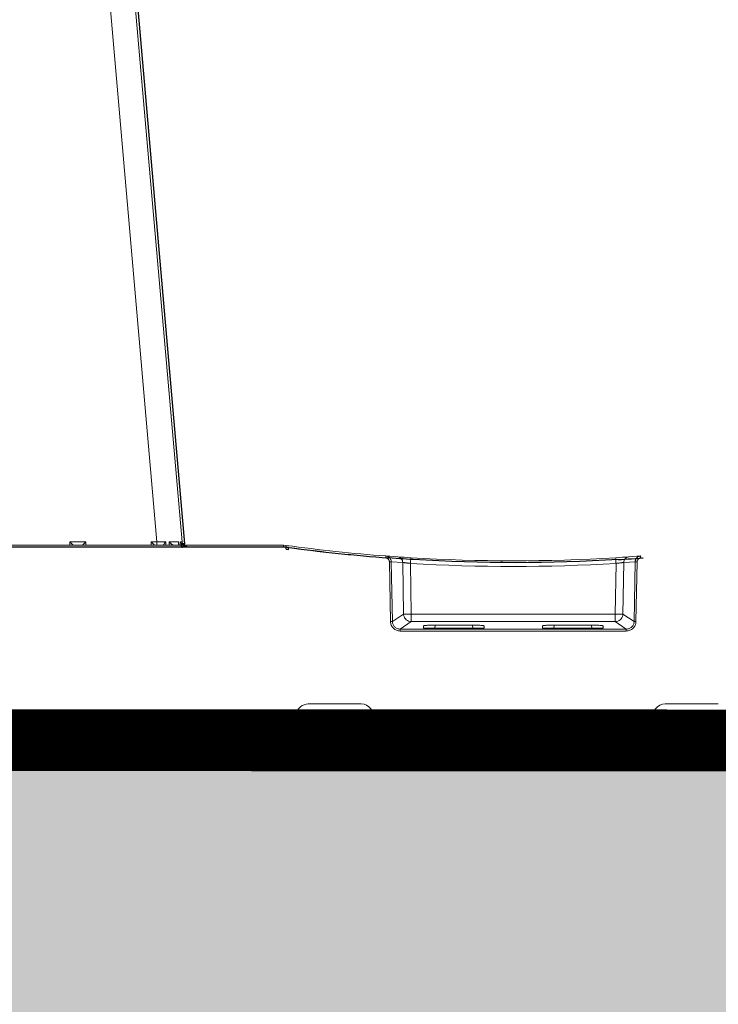
# Model space of a CAD drawing. Units: feet. Extents: x -0.8 to 15.8, y -0.3 to 10.3.
# Drawn here: x 5.4 to 5.6, y 1.8 to 2.1 of the extents above; entities that cross this region are included whole.
import ezdxf
from ezdxf import colors
from ezdxf.entities.mleader import LeaderData, LeaderLine
from ezdxf.math import Vec2, Vec3

# ---------------------------------------------------------------- set-up
doc = ezdxf.new("R2010")
doc.units = ezdxf.units.FT
doc.header["$MEASUREMENT"] = 0
doc.layers.get('0').update_dxf_attribs({"lineweight": 9})
for name, color, linetype, lineweight in [('UGD - DETAIL 1', 253, 'Continuous', 0), ('UGD - DETAIL 5', 7, 'Continuous', 25), ('UGD - DETAIL TEXT', 7, 'Continuous', 5), ('UGD - DETAILS', 7, 'Continuous', 5)]:
    doc.layers.add(name, color=color, linetype=linetype, lineweight=lineweight)
doc.styles.add('UGD_Standard', font='arial.ttf')

# ---------------------------------------------------------------- blocks, each defined once
blk = doc.blocks.new('_Dot')
at = {"color": 0, "linetype": 'ByBlock', "lineweight": -2}
blk.add_line((-0.5, 0), (-1, 0), dxfattribs=at)
at = {"color": 0, "linetype": 'ByBlock', "const_width": 0.5}
blk.add_lwpolyline([(-0.25, 0, 1), (0.25, 0, 1)], format="xyb", close=True, dxfattribs=at)
blk = doc.blocks.new('sub_AQBX_cross2.5')
at = {"layer": 'UGD - DETAIL 1'}
h = blk.add_hatch(dxfattribs=at)
h.set_pattern_fill('GRAVEL', color=256, scale=0.2000131690229853)
h.set_pattern_definition([(228.012787504, (30.67377781077878, 17.6397099302295), (-1.600105352183895, -1.800118521206869), [0.02690897170767635, -2.663993008791375]), (184.969740728, (30.65577662556672, 17.61970861332721), (2.400158028275819, 0.2000131690229923), [0.04617664030599856, -4.57148594244453]), (132.510447078, (30.60977359669143, 17.61570834994674), (2.000131690229877, -2.200144859252811), [0.03255974375891374, -3.22341875162363]), (267.273689006, (30.53176846077246, 17.565705057691), (0.2000131690229902, 4.00026338045971), [0.04205036862905433, -4.162985702550048]), (292.833654178, (30.52976832908224, 17.52370229219617), (-1.000065845114924, 2.400158028275829), [0.04123371485993347, -4.082143397121492]), (357.273689006, (30.54576938260407, 17.4856997900818), (-4.00026338045971, 0.2000131690229904), [0.04205036862905433, -4.162985702550048]), (37.6942404667, (30.5877721480989, 17.48369965839157), (-2.600171197298809, -2.000131690229848), [0.05560946137029158, -5.505332185146409]), (72.2553283749, (30.63177504528396, 17.51770189712548), (1.400092183160903, 4.400289718505678), [0.05250105671050525, -5.197606513827766]), (121.429565615, (30.6477760988058, 17.56770518938122), (-1.600105352183887, 2.600171197298807), [0.04219277800539875, -4.177089644784609]), (175.236358309, (30.62577465021327, 17.60370755980536), (2.200144859252835, -0.2000131690229929), [0.04816957152214361, -2.360307920272104]), (222.397437798, (30.57777148964775, 17.60770782318583), (-2.400158028275817, -2.200144859252833), [0.06229370146587074, -6.167081046383133]), (138.814074834, (30.72978149810522, 17.56370492600077), (-1.400092183160904, 1.200079014137912), [0.02126159988031233, -2.104907551301169]), (171.46923439, (30.71378044458338, 17.57770584783238), (2.600171197298809, -0.4000263380459697), [0.04045006326370148, -4.00456594697544]), (225, (30.67377781077878, 17.58370624290307), (-2.220592254775614e-17, -0.2000131690229719), [0.02828606237639961, -0.2545752739091294]), (203.198590514, (30.65977688894718, 17.60770782318583), (1.000065845114924, 0.4000263380459657), [0.01523260292645252, -1.50802231053741]), (291.801409486, (30.64577596711556, 17.60170742811513), (-0.2000131690229221, 0.6000395070689765), [0.02154201834328259, -1.055561860442742]), (30.96375653209999, (30.65377649387648, 17.58170611121283), (0.6000395070689667, 0.4000263380459665), [0.0349881036440218, -1.131279063264568]), (161.565051177, (30.68377846922994, 17.5997072964249), (0.400026338045973, -0.2000131690229807), [0.02529986576288638, -0.6071973103779853]), (16.389540334, (30.52976832908224, 17.60170742811513), (2.000131690229847, 0.6000395070689648), [0.03544233355087299, -3.508800051464843]), (70.3461759419, (30.56377056781614, 17.61170808656628), (-0.8000526760921854, -2.200144859253518), [0.02973415772012602, -2.943675363344709]), (293.198590514, (30.68377846922994, 17.6397099302295), (-0.4000263380459648, 1.000065845114925), [0.03046500583973601, -1.492789907624126]), (343.610459666, (30.69577925937131, 17.61170808656628), (-2.000131690229847, 0.6000395070689647), [0.03544233355087294, -3.508800051464757]), (339.44395478, (30.52976832908224, 17.47769926332089), (-1.000065845114934, 0.4000263380459755), [0.03417825032264767, -1.674735014922557]), (294.775140569, (30.56177043612591, 17.4656984731795), (-1.000065845114928, 2.200144859252839), [0.02863748551437299, -2.835115278855509]), (66.8014094864, (30.68577860092017, 17.43969676120652), (0.4000263380459669, 1.000065845114921), [0.03046500583973601, -1.492789907624126]), (17.3540246363, (30.69777939106154, 17.46769860486973), (-2.600171197298804, -0.8000526760919339), [0.03352840753649206, -3.319303268363027]), (69.44395478040002, (30.5877721480989, 17.43969676120652), (-0.4000263380459721, -1.000065845114918), [0.01708912516132384, -1.691824140083881]), (101.309932474, (30.67377781077878, 17.43969676120652), (-0.2000131690229781, 0.8000526760919437), [0.01019867148848202, -1.009672380335255]), (165.963756532, (30.67177767908856, 17.44969741965766), (0.6000395070689477, -0.2000131690229856), [0.04123371485993354, -0.7834417075363612]), (186.009005957, (30.63177504528396, 17.45969807810881), (2.000131690229863, 0.2000131690229819), [0.03821251594184134, -3.783033712797589]), (303.690067526, (30.65377649387648, 17.56370492600077), (-0.2000131690229828, 0.4000263380459678), [0.02884629926283293, -0.6923114374175874]), (353.157226587, (30.66977754739833, 17.53970334571801), (3.400223873390753, -0.4000263380459812), [0.05036211588097357, -4.985840796450824]), (60.9453959009, (30.71978083965407, 17.53370295064732), (-0.8000526760919364, -1.400092183160893), [0.02059255582993048, -2.038669055757445]), (90, (30.72978149810522, 17.55170413585939), (-0.2000131690229853, 0.2000131690229853), [0.01200079014137912, -0.1880123788816062]), (120.256437164, (30.6277747819035, 17.4656984731795), (0.8000526760919431, -1.400092183160899), [0.02778662949334921, -2.75088511831083]), (48.01278750419999, (30.61377386007189, 17.48970005346226), (1.600105352183883, 1.800118521206863), [0.0538179434153527, -2.637084037083699]), (0, (30.64977623049602, 17.52970268726686), (0.2000131690229853, 0.2000131690229853), [0.05200342394597619, -0.1480097450770091]), (325.3048464690001, (30.701779654442, 17.52970268726686), (2.000131690229881, -1.400092183160862), [0.03162488220690024, -3.130860998497459]), (254.054604099, (30.72778136641499, 17.51170150205479), (-0.2000131690229929, -0.8000526760919422), [0.02912231743608471, -1.426995532354483]), (207.645975364, (30.71978083965407, 17.48369965839157), (-3.800250211436711, -2.000131690229863), [0.04741612191443401, -4.694203906496839]), (175.42607874, (30.67777807415924, 17.46169820979905), (-2.6001711972988, 0.2000131690229856), [0.0501631027777957, -4.966141656232193])])
edge = h.paths.add_edge_path(flags=16)
edge.add_arc((9.604633006689287, 2.113898003085885), 0.0004383402306871176, 0, 360)
edge = h.paths.add_edge_path()
edge.add_line((5.729674872855015, 1.95245338123854), (5.790636530703595, 2.159637882911243))
edge.add_line((5.790636530703595, 2.159637882911243), (2.950519984810216, 2.159637882911236))
edge.add_line((2.950519984810216, 2.159637882911236), (2.886340668612628, 2.207650171017468))
edge.add_line((2.886340668612628, 2.207650171017468), (2.886340668612632, 2.350785826736379))
edge.add_arc((182.303679587692, 3.365600172648809), 179.4202088755903, 179.9263425613039, 180.3240710140628, ccw=False)
edge.add_line((2.883618973900016, 3.596256418330553), (2.435477331827747, 3.596256418330553))
edge.add_line((2.435477331827747, 3.596256418330553), (2.69512187751518, 1.95245338123854))
edge.add_line((2.69512187751518, 1.95245338123854), (5.729674872855015, 1.95245338123854))
h.paths.add_polyline_path([(5.93258344989241, 2.159637882911236), (5.871621792043819, 1.95245338123854), (9.808170643080441, 1.95245338123854), (9.80817064308043, 2.263066461964292), (9.430246946405527, 2.263066461964292), (9.429358454309748, 2.162631655762683), (9.399333964973472, 2.161718014929916), (9.284788649732436, 2.159637882911236)])
at = {"layer": 'UGD - DETAIL 1', "linetype": 'Continuous'}
for p, q in [((5.418644162081294, 2.211153862561739), (5.388125737131809, 2.559981055932207)), ((5.394613144816115, 2.559981055932207), (5.4251315697656, 2.211153862561739)), ((5.451422626108632, 2.210239306577178), (5.135676262904037, 2.210239306577178)), ((5.396082907534343, 2.211153862561739), (5.396058959043061, 2.210239306577178)), ((5.400239000020357, 2.211153862561739), (5.396082907534343, 2.211153862561739)), ((5.400262948511638, 2.210239306577178), (5.400239000020357, 2.211153862561739)), ((5.417122285854718, 2.211153862561739), (5.417098337363435, 2.210239306577178)), ((5.418644162081294, 2.211153862561739), (5.417122285854718, 2.211153862561739)), ((5.418644162081294, 2.210239306577178), (5.418644162081294, 2.211153862561739)), ((5.420959869529704, 2.210239306577178), (5.420929318588706, 2.211129069834565)), ((5.421782689329105, 2.21112295818608), (5.421841679516379, 2.210239306577178)), ((5.424409478818933, 2.210315456016402), (5.424329650351855, 2.21112295818608)), ((5.424720933590957, 2.211129069834565), (5.424816273874847, 2.210239306577178)), ((5.451422626108632, 2.209731811927802), (5.451422626108632, 2.210239306577178)), ((5.452094939175711, 2.210193985676613), (5.451422626108632, 2.210239306577178)), ((5.140184314866709, 2.209731811927802), (5.451422626108632, 2.209731811927802)), ((5.451422626108632, 2.209731811927802), (5.452027707869001, 2.209691023117307)), ((5.480875337851796, 2.207260305822447), (5.47790792280199, 2.207474163594368)), ((5.540868480278369, 2.207260305822447), (5.543835895328169, 2.207474163594368)), ((5.542970092923169, 2.207409672496452), (5.543721078586647, 2.207465511960431)), ((5.478803486710185, 2.205985598093369), (5.479096800674406, 2.190495974387309)), ((5.479594886670557, 2.190511274023864), (5.479301572706334, 2.206000897729924)), ((5.479301572706334, 2.206000897729924), (5.482266662224414, 2.20578725009438)), ((5.482266662224414, 2.20578725009438), (5.482476313932827, 2.192439697389455)), ((5.484468657917422, 2.192439697389455), (5.48426255078057, 2.205561583649617)), ((5.537275160212737, 2.192439697389455), (5.537481267349594, 2.205561583649617)), ((5.539477155905746, 2.20578725009438), (5.539267504197338, 2.192439697389455)), ((5.542442245423826, 2.206000897729924), (5.539477155905746, 2.20578725009438)), ((5.542148931459605, 2.190511274023864), (5.542442245423826, 2.206000897729924)), ((5.542940331419975, 2.205985598093369), (5.542647017455754, 2.190495974387309)), ((5.482476313932827, 2.192439697389455), (5.479594886670557, 2.190511274023864)), ((5.537275160212737, 2.192439697389455), (5.484468657917422, 2.192439697389455)), ((5.484468657917422, 2.190475798373216), (5.484468657917422, 2.192439697389455)), ((5.537275160212737, 2.190475798373216), (5.537275160212737, 2.192439697389455)), ((5.539267504197338, 2.192439697389455), (5.542148931459605, 2.190511274023864)), ((5.481599828665737, 2.188555806349355), (5.484468657917422, 2.190475798373216)), ((5.484468657917422, 2.190475798373216), (5.537275160212737, 2.190475798373216)), ((5.540143989464423, 2.188555806349355), (5.537275160212737, 2.190475798373216)), ((5.481599828665737, 2.188049531958745), (5.481599828665737, 2.188555806349355)), ((5.540143989464423, 2.188555806349355), (5.481599828665737, 2.188555806349355)), ((5.481599828665737, 2.188049531958745), (5.540143989464423, 2.188049531958745)), ((5.487607582913538, 2.18881983325778), (5.487607582913538, 2.189367524799343)), ((5.502330056070721, 2.188750111202646), (5.48860610094746, 2.188750111202646)), ((5.490620583839209, 2.189577186633822), (5.49056246559829, 2.188750111202646)), ((5.490620583839209, 2.189577186633822), (5.500315573178974, 2.189577186633822)), ((5.500373691419893, 2.188750111202646), (5.500315573178974, 2.189577186633822)), ((5.503328574104642, 2.189367524799343), (5.503328574104642, 2.18881983325778)), ((5.518415244025518, 2.189367524799343), (5.518415244025518, 2.18881983325778)), ((5.519413762059439, 2.188750111202646), (5.533137717182703, 2.188750111202646)), ((5.521370126710267, 2.188750111202646), (5.521428244951188, 2.189577186633822)), ((5.531123234290951, 2.189577186633822), (5.521428244951188, 2.189577186633822)), ((5.531123234290951, 2.189577186633822), (5.531181352531875, 2.188750111202646)), ((5.534136235216626, 2.18881983325778), (5.534136235216626, 2.189367524799343)), ((5.540143989464423, 2.188049531958745), (5.540143989464423, 2.188555806349355)), ((5.457785144541238, 2.169162425094529), (5.471535690252982, 2.169162425094529)), ((5.563958673588925, 2.169162425094529), (5.550208127877178, 2.169162425094529)), ((5.449435551775502, 2.166156799620202), (5.449363331985382, 2.160639929180258)), ((5.452029809931447, 2.166156799620202), (5.449435551775502, 2.166156799620202)), ((5.450371593105792, 2.161134309688999), (5.450437341100543, 2.166156799620202)), ((5.452375171755867, 2.161134309688999), (5.452441196897236, 2.166177970852881)), ((5.453905154838655, 2.160145548671521), (5.454808770056265, 2.166575105031625)), ((5.475415679955568, 2.160145548671521), (5.474512064737957, 2.166575105031625)), ((5.476879637896984, 2.166177970852881), (5.4769586066291, 2.160145548671521)), ((5.544452793267388, 2.166156799620202), (5.477291024862779, 2.166156799620202)), ((5.47888349369368, 2.166156799620202), (5.478962185279177, 2.160145548671521)), ((5.481166310627029, 2.160145548671521), (5.48124500221252, 2.166156799620202)), ((5.483169889277099, 2.160145548671521), (5.483248580862594, 2.166156799620202)), ((5.484290402837666, 2.166156799620202), (5.483445576611733, 2.160145548671521)), ((5.507490580406448, 2.160145548671521), (5.506645754180515, 2.166156799620202)), ((5.514253237723714, 2.160145548671521), (5.515098063949645, 2.166156799620202)), ((5.537453415292499, 2.166156799620202), (5.538298241518429, 2.160145548671521)), ((5.538573928853061, 2.160145548671521), (5.538495237267566, 2.166156799620202)), ((5.540577507503138, 2.160145548671521), (5.54049881591764, 2.166156799620202)), ((5.54286032443648, 2.166156799620202), (5.542781632850983, 2.160145548671521)), ((5.544864180233176, 2.166177970852881), (5.54478521150106, 2.160145548671521)), ((5.546328138174592, 2.160145548671521), (5.547231753392208, 2.166575105031625)), ((5.136318910852249, 2.160145548671521), (5.790785905517493, 2.160145548671521)), ((5.449363331985382, 2.160639929180258), (5.140826962814921, 2.160639929180258)), ((5.449363331985382, 2.160639929180258), (5.449376274474615, 2.160639845035897)), ((5.449363331985382, 2.160639929180258), (5.449363331985382, 2.160145548671521)), ((5.452375171755867, 2.160145548671521), (5.452375171755867, 2.161134309688999)), ((5.454044116137369, 2.161134309688999), (5.452375171755867, 2.161134309688999))]:
    blk.add_line(p, q, dxfattribs=at)
at = {"layer": 'UGD - DETAIL 1', "linetype": 'Continuous', "lineweight": -3}
for p, q in [((5.395255794191178, 2.559486674839354), (5.425774219140657, 2.210659481468876)), ((5.425052128193994, 2.209821074923524), (5.424972299726918, 2.210628577093223)), ((5.425363582966019, 2.210634688741701), (5.42545892324991, 2.2097449254843)), ((5.452065275483693, 2.2097449254843), (5.136318912279102, 2.2097449254843)), ((5.452065275483693, 2.209237430834949), (5.452065275483693, 2.2097449254843)), ((5.452737588550769, 2.209699604583746), (5.452065275483693, 2.2097449254843)), ((5.452065275483693, 2.209237430834949), (5.452670357244066, 2.209196642024429)), ((5.481517987226854, 2.206765924729569), (5.478550572177055, 2.20697978250149)), ((5.541511129653428, 2.206765924729569), (5.544478544703233, 2.206979782501515)), ((5.543612742298232, 2.206915291403599), (5.544363727961712, 2.206971130867553)), ((5.13696156022731, 2.159651167578643), (5.790640439564261, 2.159651167578643))]:
    blk.add_line(p, q, dxfattribs=at)
at = {"layer": 'UGD - DETAIL 1', "linetype": 'Continuous', "flags": 128}
for points in [[(5.397055274045177, 2.210239306577178), (5.397036032863624, 2.21024776552955), (5.397001832837337, 2.210272120302788), (5.396955130389677, 2.210310120923714), (5.39689880817778, 2.210358977894816), (5.396835702518087, 2.210415851081463), (5.396768281585405, 2.210478200528096), (5.396698496530189, 2.210543965460931), (5.3966277664489, 2.210611603628783), (5.396557040496586, 2.210680045602166), (5.396486890064819, 2.210748611975012), (5.396417601813609, 2.210816924635209), (5.396349257713509, 2.210884827876703), (5.396281798088819, 2.210952324833136), (5.396215068724174, 2.211019529141199), (5.396148855131755, 2.211086629312084), (5.396082907534343, 2.211153862561739)], [(5.400239000020357, 2.211153862561739), (5.400173052422946, 2.211086629312084), (5.400106838830529, 2.211019529141199), (5.400040109465885, 2.210952324833136), (5.399972649841192, 2.210884827876703), (5.399904305741098, 2.210816924635209), (5.399835017489885, 2.210748611975012), (5.399764867058116, 2.210680045602166), (5.399694141105802, 2.210611603628783), (5.399623411024508, 2.210543965460931), (5.399553625969298, 2.210478200528096), (5.399486205036614, 2.210415851081463), (5.399423099376921, 2.210358977894816), (5.399366777165024, 2.210310120923714), (5.399320074717363, 2.210272120302788), (5.399285874691079, 2.21024776552955), (5.399266633509524, 2.210239306577178)], [(5.418094652365551, 2.210239306577178), (5.418075411184, 2.21024776552955), (5.418041211157719, 2.210272120302788), (5.417994508710051, 2.210310120923714), (5.417938186498158, 2.210358977894816), (5.417875080838468, 2.210415851081463), (5.417807659905782, 2.210478200528096), (5.41773787485057, 2.210543965460931), (5.417667144769276, 2.210611603628783), (5.417596418816962, 2.210680045602166), (5.417526268385196, 2.210748611975012), (5.417456980133983, 2.210816924635209), (5.417388636033887, 2.210884827876703), (5.417321176409193, 2.210952324833136), (5.417254447044548, 2.211019529141199), (5.417188233452131, 2.211086629312084), (5.417122285854718, 2.211153862561739)], [(5.42031281345169, 2.210296593720342), (5.420308932211658, 2.210286733689051), (5.420303599694731, 2.21026941731863), (5.420301962012755, 2.210255832972651)], [(5.420929318588706, 2.211129069834565), (5.42092543051058, 2.211124492572561), (5.420860091487403, 2.21104681104689), (5.420796691282448, 2.210970036390224), (5.420712063786758, 2.210865322124827), (5.420631765487275, 2.21076333285838), (5.420556895369679, 2.210665444606539), (5.420488552419658, 2.210573033384984), (5.420445612724214, 2.21051291314168), (5.420406694029475, 2.210456349941671), (5.420372634950984, 2.210404289848592), (5.420344274104298, 2.210357678926008), (5.420329551883232, 2.21033120409482), (5.420317677096754, 2.210307442481801), (5.42031281345169, 2.210296593720342)], [(5.424329650351855, 2.21112295818608), (5.423835236929103, 2.211119366479919), (5.423237554553521, 2.211118160135487), (5.422548663286585, 2.211119366479919), (5.421782689329105, 2.21112295818608)], [(5.423032313856466, 2.210244273342769), (5.422988029985098, 2.21025216588736), (5.422941695870684, 2.210263590409346), (5.422893780962696, 2.210278292001027), (5.422844754710588, 2.210296015754592), (5.422795086563821, 2.210316506762331), (5.422732848065356, 2.210345486069822), (5.422670013458686, 2.210378084028962), (5.422607051658626, 2.210413837365389), (5.422544431580008, 2.210452282804698), (5.422441978202909, 2.210521043212835), (5.422341038131239, 2.210595504025948), (5.422242343906935, 2.210674486560377), (5.422146628071924, 2.210756812132394), (5.422020805288319, 2.210873635511922), (5.421900576961503, 2.210994687009317), (5.421786752903333, 2.211118368690395), (5.421782689329105, 2.21112295818608)], [(5.424329650351855, 2.21112295818608), (5.424328046821322, 2.211118368690395), (5.424298911953049, 2.211025620862357), (5.424276517717071, 2.210934298143526), (5.4242608996623, 2.210843474541703), (5.424252822922104, 2.21075514740757), (5.424252560149937, 2.210674088179323), (5.424254206482726, 2.210647348213167)], [(5.424254206482726, 2.210647348213167), (5.424260060658454, 2.21059651917283), (5.424269968819709, 2.21054593712749), (5.424284045197788, 2.210497610484412), (5.424302526134468, 2.210451969497785), (5.424326110642036, 2.210408715856412), (5.424354839133611, 2.210369071356644), (5.424377595769504, 2.210344326812509), (5.424402999191167, 2.210321685422068), (5.424431075726701, 2.210301384287144), (5.424465346837478, 2.2102818833992), (5.424503001809254, 2.210265745640938), (5.424545135225077, 2.210252974104867), (5.424590681904843, 2.210244273342769)], [(5.4251315697656, 2.211153862561739), (5.425106286893601, 2.21114649841992), (5.425029108692512, 2.21113987438377), (5.424900390603482, 2.211134047745203), (5.424720933590957, 2.211129069834565)], [(5.425758962831652, 2.210255832972651), (5.42569453743982, 2.21026941731863), (5.425630944315805, 2.210286733689051), (5.425568601748526, 2.210307442481801), (5.425507928026875, 2.21033120409482), (5.425449341439761, 2.210357678926008), (5.425361392901455, 2.210404289848592), (5.425278218110777, 2.210456349941671), (5.425200120956499, 2.21051291314168), (5.425127405327429, 2.210573033384984), (5.425031096213124, 2.210665444606539), (5.424944750380742, 2.21076333285838), (5.424868351576673, 2.210865322124827), (5.424801883547295, 2.210970036390224), (5.424759949939241, 2.21104681104689), (5.424722949390349, 2.211124492572561), (5.424720933590957, 2.211129069834565)], [(5.452027707869001, 2.209691023117307), (5.452039383445107, 2.209777315124173), (5.452050704264743, 2.209861184425366), (5.452061326350536, 2.209940082694635), (5.452070926955787, 2.210011612647977), (5.452079214370966, 2.210073600883993), (5.452085936787161, 2.210124163921519), (5.452090889947152, 2.210161765428252), (5.452093923351684, 2.210185262901418), (5.452094944832299, 2.210193942382235)], [(5.477870217355879, 2.206968090000361), (5.47787676539567, 2.207054922277367), (5.477883114476584, 2.207139315432885), (5.477889071685015, 2.207218705223577), (5.477894456014202, 2.20729067943084), (5.477899103864027, 2.207353051154828), (5.477902874011925, 2.207403925262283), (5.477905651903861, 2.207441755969223), (5.477907353134994, 2.207465393808731), (5.47790792601428, 2.207474120557065)], [(5.479301572706334, 2.206000897729924), (5.479297096756762, 2.206092615056788), (5.479287024955807, 2.206183888204075), (5.479263870377289, 2.20630866314164), (5.479230142692377, 2.206431478002804), (5.479186261658568, 2.206551040827363), (5.479132647033366, 2.206666059655076), (5.479069107173323, 2.206776491341091), (5.478996194198523, 2.206881527256679), (5.478914740057736, 2.206980081470834), (5.478825576699712, 2.207071068052502), (5.478728857050837, 2.207154130546327), (5.478625098761186, 2.207228990141493), (5.478515443883782, 2.207294899279083), (5.478401034471656, 2.20735111040016), (5.478282294453373, 2.207397281034771), (5.478159649552132, 2.207433399165721), (5.47803441919324, 2.207459136212444), (5.47790792280199, 2.207474163594368)], [(5.542442245423826, 2.206000897729924), (5.542446721373397, 2.206092615056788), (5.542456793174353, 2.206183888204075), (5.542479947752871, 2.20630866314164), (5.542513675437786, 2.206431478002804), (5.542557556471597, 2.206551040827363), (5.542611171096797, 2.206666059655076), (5.542674710956843, 2.206776491341091), (5.542747623931636, 2.206881527256679), (5.542829078072423, 2.206980081470834), (5.542918241430448, 2.207071068052502), (5.543014961079327, 2.207154130546327), (5.543118719368974, 2.207228990141493), (5.543228374246378, 2.207294899279083), (5.543342783658503, 2.20735111040016), (5.543461523676787, 2.207397281034771), (5.543584168578028, 2.207433399165721), (5.54370939893692, 2.207459136212444), (5.543835895328169, 2.207474163594368)], [(5.543873600774281, 2.206968090000361), (5.543867052734492, 2.207054922277367), (5.543860703653576, 2.207139315432885), (5.543854746445144, 2.207218705223577), (5.543849362115957, 2.20729067943084), (5.543844714266133, 2.207353051154828), (5.54384094411824, 2.207403925262283), (5.543838166226299, 2.207441755969223), (5.543836464995169, 2.207465393808731), (5.54383589211588, 2.207474120557065)], [(5.477870217355879, 2.206968090000361), (5.477954868159114, 2.206958048344648), (5.478038673601319, 2.206940867510275), (5.478120756018883, 2.206916764915397), (5.478200237748188, 2.206885957978229), (5.478276802618034, 2.206848471083765), (5.478350202319803, 2.206804516019789), (5.478419673541361, 2.206754585813089), (5.47848445297054, 2.206699173490419), (5.478544138254768, 2.206638520288328), (5.478598686195993, 2.206572809480746), (5.478647535471944, 2.206502761200488), (5.478690124760361, 2.206429095580346), (5.478726045026751, 2.206352429556989), (5.478755466053021, 2.206272716625075), (5.478778100793437, 2.206190819588406), (5.478793662202263, 2.206107601250795), (5.47880044627373, 2.206046750355976), (5.478803486710185, 2.205985598093369)], [(5.478803486710185, 2.205985598093369), (5.47889045801866, 2.205987344330291), (5.478974786747956, 2.205989236741927), (5.479053910612321, 2.205991217828347), (5.4791254254732, 2.205993227395217), (5.479187158387746, 2.205995204382875), (5.479237233632605, 2.205997088721555), (5.479274129696809, 2.205998823156575), (5.479296725512127, 2.206000354988005), (5.479301572706334, 2.206000897729924)], [(5.482266662224414, 2.20578725009438), (5.482239630311226, 2.206047765769496), (5.482168017476527, 2.206299568892368), (5.482053999640038, 2.206535008552577), (5.481901041176012, 2.206746931035243), (5.48171378964993, 2.206928897183), (5.481497934604621, 2.207075378046609), (5.481260034686364, 2.207181922879125), (5.481007318363733, 2.207245294369804), (5.480875337851796, 2.207260305822447)], [(5.482266662224414, 2.20578725009438), (5.482281881673415, 2.205786720838491), (5.482303513434529, 2.205785336176894), (5.482347227744008, 2.205781719034063), (5.482404703240278, 2.205776266473829), (5.48247523698524, 2.205769065816237), (5.482558126040787, 2.205760204381369), (5.482653685588766, 2.205749662932301), (5.482761021481672, 2.205737567318325), (5.482878903651694, 2.205724082510502), (5.483006102031012, 2.205709373479936), (5.483142794607224, 2.20569344377128), (5.483287877882876, 2.205676446598139), (5.483439764678768, 2.205658589662806), (5.483596867815716, 2.20564008066758), (5.483758925715175, 2.205620970403031), (5.483925061557305, 2.205601374041768), (5.484093521269858, 2.205581506738908), (5.48426255078057, 2.205561583649617)], [(5.48426255078057, 2.205561583649617), (5.484278354831297, 2.205821627217072), (5.48429367868395, 2.206072972577035), (5.484308056731007, 2.20630798272798), (5.484321052102804, 2.206519517005449), (5.484332269941539, 2.206701148047499), (5.484341369398863, 2.206847357086899), (5.484348073992373, 2.206953701635959), (5.484352180006389, 2.207016950469429), (5.484353548871026, 2.207035411106761)], [(5.537481267349594, 2.205561583649617), (5.537465463298864, 2.205821627217072), (5.537450139446215, 2.206072972577035), (5.537435761399155, 2.20630798272798), (5.537422766027361, 2.206519517005449), (5.537411548188623, 2.206701148047499), (5.537402448731297, 2.206847357086899), (5.537395744137787, 2.206953701635959), (5.537391638123771, 2.207016950469429), (5.537390269259135, 2.207035411106761)], [(5.539477155905746, 2.20578725009438), (5.539461936456747, 2.205786720838491), (5.539440304695632, 2.205785336176894), (5.539396590386157, 2.205781719034063), (5.539339114889882, 2.205776266473829), (5.539268581144925, 2.205769065816237), (5.539185692089377, 2.205760204381369), (5.539090132541397, 2.205749662932301), (5.538982796648487, 2.205737567318325), (5.538864914478467, 2.205724082510502), (5.538737716099148, 2.205709373479936), (5.538601023522937, 2.20569344377128), (5.538455940247288, 2.205676446598139), (5.538304053451392, 2.205658589662806), (5.538146950314444, 2.20564008066758), (5.537984892414985, 2.205620970403031), (5.537818756572858, 2.205601374041768), (5.537650296860309, 2.205581506738908), (5.537481267349594, 2.205561583649617)], [(5.539477155905746, 2.20578725009438), (5.539504187818934, 2.206047765769496), (5.539575800653632, 2.206299568892368), (5.539689818490122, 2.206535008552577), (5.539842776954154, 2.206746931035243), (5.54003002848023, 2.206928897183), (5.540245883525539, 2.207075378046609), (5.540483783443796, 2.207181922879125), (5.540736499766431, 2.207245294369804), (5.540868480278369, 2.207260305822447)], [(5.542940331419975, 2.205985598093369), (5.5428533601115, 2.205987344330291), (5.542769031382211, 2.205989236741927), (5.542689907517839, 2.205991217828347), (5.542618392656965, 2.205993227395217), (5.542556659742414, 2.205995204382875), (5.542506584497555, 2.205997088721555), (5.542469688433356, 2.205998823156575), (5.542447092618038, 2.206000354988005), (5.542442245423826, 2.206000897729924)], [(5.543873600774281, 2.206968090000361), (5.54378894997105, 2.206958048344648), (5.543705144528842, 2.206940867510275), (5.543623062111277, 2.206916764915397), (5.543543580381978, 2.206885957978229), (5.543467015512133, 2.206848471083765), (5.543393615810357, 2.206804516019789), (5.543324144588802, 2.206754585813089), (5.543259365159625, 2.206699173490419), (5.543199679875392, 2.206638520288328), (5.543145131934172, 2.206572809480746), (5.543096282658216, 2.206502761200488), (5.543053693369804, 2.206429095580346), (5.543017773103414, 2.206352429556989), (5.542988352077139, 2.206272716625075), (5.542965717336723, 2.206190819588406), (5.542950155927897, 2.206107601250795), (5.542943371856436, 2.206046750355976), (5.542940331419975, 2.205985598093369)], [(5.484468657917422, 2.190475798373216), (5.484122585073538, 2.190508681869547), (5.483787027477805, 2.190601300848682), (5.483472180877912, 2.190750841129804), (5.483187611728396, 2.190952759007202), (5.482941966518804, 2.191200919308367), (5.482742709054471, 2.191487781808187), (5.482595893672575, 2.191804630334849), (5.482505981284169, 2.192141837606224), (5.482476313932827, 2.19243969738948)], [(5.484468657917422, 2.192439697389455), (5.484120753228532, 2.192434765747587), (5.483783419447481, 2.192431046504967), (5.483466906290443, 2.192428652668861), (5.48318083084945, 2.192427656974817), (5.482933885381954, 2.192428089676446), (5.48273357320097, 2.192429937626381), (5.482585980690708, 2.192433144675564), (5.482495592374875, 2.192437613379442), (5.482476313932827, 2.192439697389455)], [(5.537275160212737, 2.190475798373216), (5.537621233056622, 2.190508681869547), (5.537956790652355, 2.190601300848682), (5.538271637252248, 2.190750841129804), (5.538556206401769, 2.190952759007202), (5.538801851611363, 2.191200919308367), (5.539001109075692, 2.191487781808187), (5.539147924457589, 2.191804630334828), (5.539237836845991, 2.192141837606224), (5.539267504197338, 2.192439697389455)], [(5.537275160212737, 2.192439697389455), (5.537623064901633, 2.192434765747587), (5.537960398682681, 2.192431046504967), (5.538276911839723, 2.192428652668861), (5.538562987280714, 2.192427656974817), (5.538809932748211, 2.192428089676446), (5.539010244929194, 2.192429937626381), (5.539157837439457, 2.192433144675564), (5.53924822575529, 2.192437613379442), (5.539267504197338, 2.192439697389455)], [(5.479096800674406, 2.190495974387309), (5.479183771982881, 2.190497720624221), (5.479268100712177, 2.190499613035867), (5.479347224576542, 2.190501594122262), (5.479418739437421, 2.190503603689147), (5.479480472351967, 2.190505580676805), (5.479530547596826, 2.190507465015495), (5.479567443661026, 2.190509199450516), (5.479590039476345, 2.190510731281945), (5.479594886670557, 2.190511274023864)], [(5.479096800674406, 2.190495974387309), (5.479113151067124, 2.190254120941612), (5.479152926482903, 2.190014888191249), (5.4792158038007, 2.189780574193934), (5.479301220343797, 2.189553440922344), (5.479408377359436, 2.189335685538249), (5.47953624802826, 2.18912941209169), (5.479683589886625, 2.188936604606794), (5.47984896129372, 2.188759102457662), (5.480030741350981, 2.188598578809599), (5.480227152506193, 2.18845652271178), (5.480436284963608, 2.188334225199809), (5.480656121983809, 2.188232769520243), (5.480884565191938, 2.188153025350085), (5.481119459113599, 2.18809564667262), (5.481358614309467, 2.188061072804585), (5.481599828665737, 2.188049531958745)], [(5.481599828665737, 2.188555806349355), (5.48140709327522, 2.188564631549822), (5.481215884816851, 2.18859178843694), (5.4810279508441, 2.188637140206569), (5.480845041801035, 2.188700382666982), (5.480668893770939, 2.188781037623068), (5.480501208674311, 2.188878448457642), (5.480343632345444, 2.188991778716014), (5.48019773116178, 2.189120014386811), (5.480064968110535, 2.189261970383593), (5.479946679326662, 2.189416301476273), (5.479844052202215, 2.189581517621564), (5.479758106136779, 2.189756003325803), (5.479689676867602, 2.189938040375035), (5.479639405097754, 2.190125833020174), (5.479607729852586, 2.190317534538667), (5.479594886670557, 2.190511274023864)], [(5.540143989464423, 2.188555806349355), (5.540336724854945, 2.188564631549822), (5.540527933313309, 2.18859178843694), (5.540715867286059, 2.188637140206569), (5.540898776329125, 2.188700382666982), (5.541074924359221, 2.188781037623068), (5.541242609455849, 2.188878448457642), (5.541400185784716, 2.188991778716014), (5.541546086968384, 2.189120014386811), (5.541678850019625, 2.189261970383593), (5.541797138803502, 2.189416301476273), (5.541899765927952, 2.189581517621564), (5.541985711993385, 2.189756003325803), (5.542054141262558, 2.189938040375035), (5.542104413032406, 2.190125833020174), (5.542136088277574, 2.190317534538667), (5.542148931459605, 2.190511274023864)], [(5.542647017455754, 2.190495974387309), (5.542630667063036, 2.190254120941612), (5.542590891647259, 2.190014888191249), (5.54252801432946, 2.189780574193934), (5.542442597786368, 2.189553440922344), (5.542335440770723, 2.189335685538249), (5.542207570101907, 2.18912941209169), (5.542060228243535, 2.188936604606794), (5.541894856836445, 2.188759102457662), (5.541713076779183, 2.188598578809599), (5.541516665623972, 2.18845652271178), (5.541307533166552, 2.188334225199809), (5.541087696146351, 2.188232769520243), (5.540859252938227, 2.188153025350085), (5.540624359016568, 2.18809564667262), (5.540385203820693, 2.188061072804585), (5.540143989464423, 2.188049531958745)], [(5.542647017455754, 2.190495974387309), (5.542560046147279, 2.190497720624221), (5.54247571741799, 2.190499613035867), (5.542396593553618, 2.190501594122262), (5.542325078692742, 2.190503603689147), (5.542263345778196, 2.190505580676805), (5.542213270533334, 2.190507465015495), (5.542176374469133, 2.190509199450516), (5.542153778653815, 2.190510731281945), (5.542148931459605, 2.190511274023864)], [(5.487607582913538, 2.189367524799343), (5.487622162111214, 2.189388125194937), (5.487665753174551, 2.189408524331592), (5.487737918459945, 2.189428523137336), (5.487837934979757, 2.189447926871102), (5.487964803802712, 2.189466547183392), (5.488117262777949, 2.189484204057328), (5.488293802186356, 2.189500727600864), (5.488492682861973, 2.189515959667985), (5.48871195629781, 2.189529755294944), (5.488949486253643, 2.189541983945782), (5.489202971416469, 2.189552530568341), (5.489469968721303, 2.189561296468222), (5.489747917014633, 2.189568200012625), (5.490034160826787, 2.189573177177858), (5.490325974105191, 2.189576181955948), (5.490620583839209, 2.189577186633822)], [(5.48860610094746, 2.188750111202646), (5.488508256308388, 2.18875044499424), (5.488411296206738, 2.188751444605293), (5.488316159565563, 2.188753102408454), (5.488223774921006, 2.1887554040753), (5.488135049424309, 2.188758328589691), (5.488050857620769, 2.188761848373867), (5.48797203033964, 2.188765929533512), (5.487899344049237, 2.188770532220799), (5.487833511024868, 2.18877561110916), (5.487775170643588, 2.188781115966313), (5.487724882061308, 2.18878699230738), (5.487683118450762, 2.188793182106318), (5.487650262890059, 2.188799624541231), (5.487626605899846, 2.188806256749674), (5.487612344541209, 2.188813014571137), (5.487607582913538, 2.18881983325778)], [(5.500315573178974, 2.189577186633822), (5.500610182912992, 2.189576181955948), (5.500901996191396, 2.189573177177858), (5.501188240003549, 2.189568200012625), (5.501466188296875, 2.189561296468222), (5.501733185601714, 2.189552530568341), (5.50198667076454, 2.189541983945782), (5.502224200720371, 2.189529755294944), (5.50244347415621, 2.189515959667985), (5.502642354831827, 2.189500727600864), (5.502818894240233, 2.189484204057328), (5.502971353215471, 2.189466547183392), (5.503098222038425, 2.189447926871102), (5.503198238558238, 2.189428523137336), (5.503270403843632, 2.189408524331592), (5.503313994906969, 2.189388125194937), (5.503328574104642, 2.189367524799343)], [(5.503328574104642, 2.18881983325778), (5.503323812476968, 2.188813014571137), (5.503309551118337, 2.188806256749674), (5.503285894128124, 2.188799624541231), (5.503253038567421, 2.188793182106318), (5.503211274956874, 2.18878699230738), (5.503160986374595, 2.188781115966313), (5.503102645993315, 2.18877561110916), (5.503036812968946, 2.188770532220799), (5.502964126678541, 2.188765929533512), (5.502885299397412, 2.188761848373867), (5.502801107593874, 2.188758328589691), (5.502712382097177, 2.1887554040753), (5.50261999745262, 2.188753102408454), (5.502524860811445, 2.188751444605293), (5.502427900709795, 2.18875044499424), (5.502330056070721, 2.188750111202646)], [(5.521428244951188, 2.189577186633822), (5.521133635217175, 2.189576181955948), (5.520841821938764, 2.189573177177858), (5.52055557812661, 2.189568200012625), (5.520277629833285, 2.189561296468222), (5.520010632528446, 2.189552530568341), (5.51975714736562, 2.189541983945782), (5.519519617409789, 2.189529755294944), (5.519300343973954, 2.189515959667985), (5.519101463298333, 2.189500727600864), (5.518924923889931, 2.189484204057328), (5.518772464914693, 2.189466547183392), (5.51864559609174, 2.189447926871102), (5.518545579571922, 2.189428523137336), (5.518473414286533, 2.189408524331592), (5.518429823223191, 2.189388125194937), (5.518415244025518, 2.189367524799343)], [(5.518415244025518, 2.18881983325778), (5.518420005653192, 2.188813014571137), (5.518434267011822, 2.188806256749674), (5.518457924002043, 2.188799624541231), (5.518490779562739, 2.188793182106318), (5.518532543173285, 2.18878699230738), (5.518582831755571, 2.188781115966313), (5.518641172136845, 2.18877561110916), (5.518707005161219, 2.188770532220799), (5.518779691451619, 2.188765929533512), (5.518858518732746, 2.188761848373867), (5.518942710536288, 2.188758328589691), (5.519031436032983, 2.1887554040753), (5.51912382067754, 2.188753102408454), (5.519218957318718, 2.188751444605293), (5.519315917420367, 2.18875044499424), (5.519413762059439, 2.188750111202646)], [(5.534136235216626, 2.189367524799343), (5.534121656018953, 2.189388125194937), (5.534078064955609, 2.189408524331592), (5.534005899670215, 2.189428523137336), (5.533905883150406, 2.189447926871102), (5.533779014327449, 2.189466547183392), (5.533626555352211, 2.189484204057328), (5.533450015943809, 2.189500727600864), (5.533251135268189, 2.189515959667985), (5.53303186183235, 2.189529755294944), (5.532794331876519, 2.189541983945782), (5.532540846713695, 2.189552530568341), (5.532273849408857, 2.189561296468222), (5.531995901115532, 2.189568200012625), (5.531709657303373, 2.189573177177858), (5.531417844024969, 2.189576181955948), (5.531123234290951, 2.189577186633822)], [(5.533137717182703, 2.188750111202646), (5.533235561821775, 2.18875044499424), (5.533332521923426, 2.188751444605293), (5.533427658564603, 2.188753102408454), (5.533520043209159, 2.1887554040753), (5.533608768705851, 2.188758328589691), (5.533692960509396, 2.188761848373867), (5.533771787790523, 2.188765929533512), (5.533844474080923, 2.188770532220799), (5.533910307105297, 2.18877561110916), (5.533968647486572, 2.188781115966313), (5.534018936068857, 2.18878699230738), (5.534060699679398, 2.188793182106318), (5.5340935552401, 2.188799624541231), (5.534117212230314, 2.188806256749674), (5.534131473588951, 2.188813014571137), (5.534136235216626, 2.18881983325778)], [(5.44936980378075, 2.160145548671521), (5.449370927503705, 2.160153159038887), (5.449372017082905, 2.160175758903839), (5.449373039412039, 2.160212661580909), (5.449373963428154, 2.160262745800944), (5.449374761055487, 2.160324489780282), (5.449375408058541, 2.16039601745935), (5.449375884778447, 2.160475155505852), (5.449376176730319, 2.160559499350269), (5.449376274474615, 2.160639845035897)], [(5.449376274474615, 2.160639845035897), (5.449484760774747, 2.16064213119301), (5.449591354358682, 2.160650307877587), (5.449694410265686, 2.160664119407026), (5.449792479742851, 2.160683168430412), (5.449884367381016, 2.160706953754675), (5.449969156407689, 2.160734912740429), (5.450046204126935, 2.160766461909207), (5.450115114049821, 2.160801031046808), (5.45017569327308, 2.160838088279279), (5.450227903409888, 2.160877155620514), (5.45027181169305, 2.160917815927788), (5.450307546665004, 2.160959712948836), (5.450335260814744, 2.161002546321316), (5.450355100967195, 2.161046063193633), (5.450367186262011, 2.161090047770229), (5.450371593105792, 2.161134309688999)], [(5.452375171755867, 2.161134309688999), (5.452178800704124, 2.16113308801249), (5.451984310306096, 2.161132004235606), (5.451793574136336, 2.161131068826054), (5.451608430696601, 2.161130290825986), (5.451430665472443, 2.161129677761557), (5.45126199343031, 2.161129235567108), (5.451104042151271, 2.161128968525146), (5.450958335794769, 2.161128879222721), (5.45082628007899, 2.161128968525146), (5.450709148452709, 2.161129235567108), (5.450608069617679, 2.161129677761557), (5.450524016540679, 2.161130290825986), (5.450457797071967, 2.161131068826054), (5.450410046261754, 2.161132004235606), (5.450381220440868, 2.16113308801249), (5.450371593105792, 2.161134309688999)]]:
    blk.add_lwpolyline(points, dxfattribs=at)
at = {"layer": 'UGD - DETAIL 1', "linetype": 'Continuous', "lineweight": -3, "flags": 128}
for points in [[(5.424972299726918, 2.210628577093223), (5.424970696196382, 2.210623987597528), (5.424941561328111, 2.21053123976949), (5.424919167092132, 2.210439917050659), (5.424903549037364, 2.21034909344885), (5.424895472297165, 2.210260766314706), (5.424895209525, 2.21017970708647), (5.424896855857788, 2.2101529671203)], [(5.424896855857788, 2.2101529671203), (5.424902710033515, 2.210102138079977), (5.424912618194774, 2.210051556034637), (5.424926694572851, 2.210003229391534), (5.424945175509532, 2.209957588404932), (5.424968760017099, 2.209914334763534), (5.424997488508676, 2.209874690263787), (5.425020245144569, 2.209849945719656), (5.425045648566232, 2.209827304329201), (5.425073725101764, 2.20980700319427), (5.425107996212541, 2.209787502306347), (5.425145651184315, 2.20977136454806), (5.42518778460014, 2.209758593011989), (5.425233331279903, 2.209749892249901)], [(5.425774219140657, 2.210659481468876), (5.425748936268666, 2.210652117327067), (5.425671758067577, 2.210645493290917), (5.425543039978543, 2.210639666652325), (5.425363582966019, 2.210634688741701)], [(5.426401612206715, 2.209761451879798), (5.426337186814878, 2.209775036225777), (5.42627359369087, 2.209792352596173), (5.426211251123591, 2.209813061388948), (5.426150577401939, 2.209836823001963), (5.426091990814823, 2.209863297833151), (5.426004042276518, 2.209909908755729), (5.425920867485835, 2.209961968848818), (5.425842770331564, 2.210018532048827), (5.425770054702494, 2.210078652292121), (5.425673745588182, 2.210171063513661), (5.425587399755806, 2.210268951765502), (5.42551100095173, 2.21037094103196), (5.42544453292236, 2.210475655297346), (5.4254025993143, 2.210552429954037), (5.425365598765411, 2.210630111479708), (5.425363582966019, 2.210634688741701)], [(5.420955462826753, 2.209802212627468), (5.420951581586722, 2.209792352596173), (5.420946249069789, 2.209775036225777), (5.420944611387816, 2.209761451879798)], [(5.452670357244066, 2.209196642024429), (5.45268203282017, 2.20928293403132), (5.452693353639805, 2.209366803332513), (5.452703975725599, 2.209445701601757), (5.45271357633085, 2.209517231555124), (5.452721863746031, 2.209579219791137), (5.452728586162222, 2.209629782828652), (5.452733539322215, 2.209667384335385), (5.452736572726748, 2.209690881808565), (5.452737594207362, 2.209699561289379)]]:
    blk.add_lwpolyline(points, dxfattribs=at)
at = {"layer": 'UGD - DETAIL 1', "linetype": 'Continuous', "extrusion": (0, 0, -1)}
for centre, radius, start, end in [((-5.424855909230692, 2.676138083880764), 0.465025649063974, 270.4838007822059, 270.7653716164581), ((-5.426129632486261, 2.211241181735291), 0.001001875158113051, 270, 354.9999999998902), ((-5.510942455594585, 2.645254562715492), 0.4390250684017101, 273.472159473641, 273.9270389318852), ((-5.510871909065082, 2.644176484434832), 0.4379446784901043, 266.5285109983674, 273.4714890016323), ((-5.471535690252982, 2.166156799620202), 0.003005625474337769, 90, 145.1500954209062), ((-5.477291024862772, 2.170164300252653), 0.004007500632448703, 270, 325.1500954209062), ((-5.550208127877201, 2.166156799620178), 0.003005625474362912, 8.000061481890617, 34.84990457896387)]:
    blk.add_arc(centre, radius, start, end, dxfattribs=at)
at = {"layer": 'UGD - DETAIL 1', "linetype": 'Continuous', "lineweight": -3, "extrusion": (0, 0, -1)}
for centre, radius, start, end in [((-5.426772281861319, 2.210746800642424), 0.001001875158113051, 270, 354.9999999998902), ((-5.511585104969648, 2.644760181622639), 0.4390250684017101, 273.472159473641, 273.9270389318852), ((-5.511514558440143, 2.643682103341958), 0.4379446784901043, 266.5285109983674, 273.4714890016323)]:
    blk.add_arc(centre, radius, start, end, dxfattribs=at)
at = {"layer": 'UGD - DETAIL 1', "linetype": 'Continuous'}
for centre, radius, start, end in [((5.510871909065092, 2.644176484435084), 0.4379446784903585, 262.2870047557479, 265.6832783743889), ((5.510871909065059, 2.64416992736439), 0.4384456160690389, 262.2870047557479, 265.6832783743889), ((5.510871909065082, 2.64420271213365), 0.4394474912274127, 266.5285109983674, 273.4714890016323), ((5.510801362535578, 2.645254562715471), 0.4390250684016936, 273.472159473641, 273.9270389318852), ((5.452029809931447, 2.170164300252653), 0.00400750063244897, 270, 325.1500954209062), ((5.457785144541238, 2.166156799620202), 0.003005625474337764, 90, 171.9999247459902), ((5.471535690252964, 2.166156799620178), 0.003005625474362912, 8.000061481890617, 34.84990457896387), ((5.544452793267388, 2.170164300252653), 0.004007500632448703, 270, 325.1500954209062), ((5.550208127877178, 2.166156799620202), 0.003005625474340005, 90, 145.1500954209062), ((5.44936980378075, 2.161147423829635), 0.001001875158111682, 269.9999999998699, 359.2500000001733)]:
    blk.add_arc(centre, radius, start, end, dxfattribs=at)
at = {"layer": 'UGD - DETAIL 1', "linetype": 'Continuous', "lineweight": -3}
for centre, radius, start, end in [((5.511514558440157, 2.643682103342206), 0.4379446784903585, 262.2870047557479, 265.6832783743889), ((5.51144401191064, 2.644760181622618), 0.4390250684016936, 273.472159473641, 273.9270389318852)]:
    blk.add_arc(centre, radius, start, end, dxfattribs=at)
at = {"layer": 'UGD - DETAIL 5'}
blk.add_lwpolyline([(5.681310237915626, 4.164608040884714, 0.01600106015592875, 0.01600106015592875, 0), (2.881658016524627, 4.164608040884714, 0.01600106015592875, 0.01600106015592875, 0), (2.881658182376873, 2.160639929180255, 0.01600106015592875, 0.01600106015592875, 0), (5.790640439564261, 2.159651167578643, 0, 0, 0)], format="xyseb", dxfattribs=at)
blk = doc.blocks.new('*U30')
blk.add_blockref('sub_AQBX_cross2.5', (-3.042011087472929e-14, -0.2500000000000213))
at = {"layer": 'UGD - DETAIL TEXT'}
ml = blk.add_multileader_mtext('Standard', dxfattribs=at)
ml.set_content('GRILLE LATÉRALE^J(TYPIQUE POUR LES CÔTÉS EXTÉRIEURS)', color=256, style='UGD_Standard')
ml.set_leader_properties(color=256, linetype='ByLayer', lineweight=-1)
ml.set_arrow_properties(name='DOT')
ml.build(insert=Vec2(0, 0))
ml.multileader.update_dxf_attribs({"dogleg_length": 0.075, "arrow_head_size": 0.075})
ctx = ml.context
ctx.base_point, ctx.char_height, ctx.arrow_head_size, ctx.landing_gap_size, ctx.plane_origin = Vec3(4.023078685478372, 1.139587343182193), 0.075, 0.075, 0.075, Vec3(4.057473620960174, 1.357832875396561)
notes = []
notes.append((ctx, [(0, (1, 1, 0), (3.948078685478372, 1.139587343182193), (1, 0), 0.075, [(0, [(3.485542933013427, 2.054142034378504)], 0, [])])]))
ctx.mtext.insert, ctx.mtext.flow_direction = Vec3(4.098078685478372, 1.188112240862957), 5
for ctx, leaders in notes:
    for number, flags, end, landing, length, lines in leaders:
        leader = LeaderData()
        leader.index, (leader.has_last_leader_line, leader.has_dogleg_vector, leader.attachment_direction) = number, flags
        leader.last_leader_point, leader.dogleg_vector, leader.dogleg_length = Vec3(end), Vec3(landing), length
        for number, points, colour, breaks in lines:
            line = LeaderLine()
            line.index, line.vertices, line.color, line.breaks = number, Vec3.list(points), colors.encode_raw_color(colour), breaks
            leader.lines.append(line)
        ctx.leaders.append(leader)

msp = doc.modelspace()

# ---------------------------------------------------------------- block references
at = {"layer": 'UGD - DETAILS'}
msp.add_blockref('*U30', (0, -1.77635683940025e-15), dxfattribs=at)

doc.saveas('drawing.dxf')
